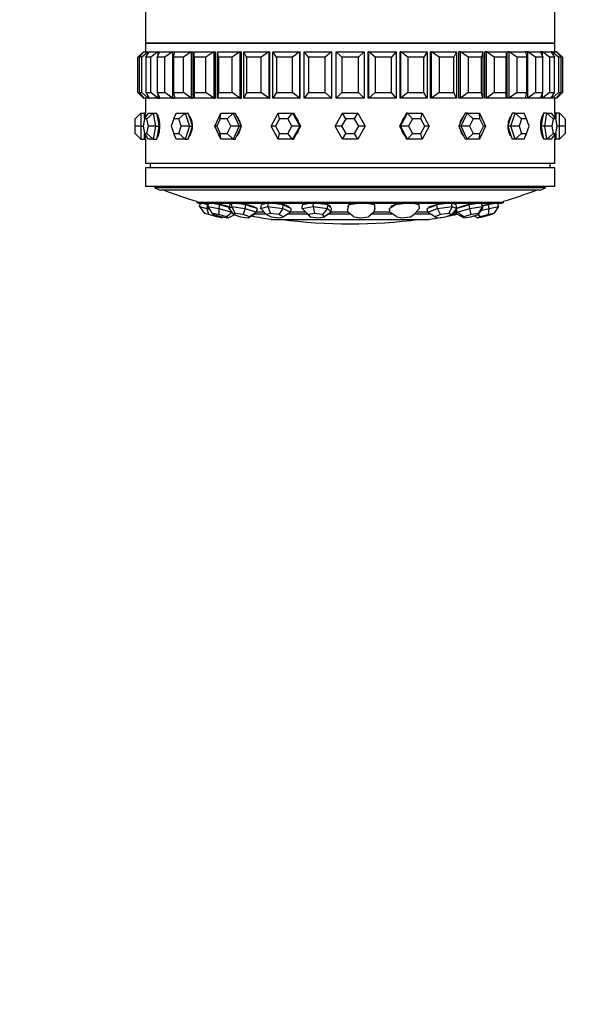
# Model space of a CAD drawing. Units: millimetres. Extents: x 0 to 1443, y 0 to 2485.
# Drawn here: x 1011 to 1072, y 844 to 950 of the extents above; entities that cross this region are included whole.
import ezdxf
from ezdxf import colors
from ezdxf.entities.mleader import LeaderData, LeaderLine
from ezdxf.math import Vec2, Vec3

# ---------------------------------------------------------------- set-up
doc = ezdxf.new("R2010")
doc.units = ezdxf.units.MM
doc.layers.add('DV5_Défaut', color=7, linetype='Continuous')
doc.layers.add('Défaut', color=7, linetype='Continuous')

# ---------------------------------------------------------------- blocks, each defined once
blk = doc.blocks.new('_DOT')
at = {"color": 0}
blk.add_line((0, 0), (-1, 0), dxfattribs=at)
at = {"color": 0, "const_width": 0.333}
blk.add_lwpolyline([(-0.1665, 0, 1), (0.1665, 0, 1)], format="xyb", close=True, dxfattribs=at)
blk = doc.blocks.new('SE4')
at = {"layer": 'DV5_Défaut', "color": 7, "linetype": 'Continuous'}
for p, q in [((1024.89, 952.6), (1024.89, 947.45)), ((1068.89, 947.45), (1068.89, 952.6)), ((1024.89, 947.45), (1068.89, 947.45)), ((1024.89, 947.45), (1024.89, 946.52)), ((1024.89, 947.45), (1068.89, 947.45)), ((1024.89, 947.45), (1024.89, 946.52)), ((1068.89, 947.45), (1024.89, 947.45)), ((1068.89, 946.52), (1068.89, 947.45)), ((1068.89, 946.52), (1068.89, 947.45)), ((1024.69, 946.52), (1024.09, 945.92)), ((1024.23, 945.92), (1024.73, 946.52)), ((1025.2, 946.52), (1024.51, 945.92)), ((1024.69, 946.52), (1024.73, 946.52)), ((1024.69, 946.52), (1024.69, 946.47)), ((1024.73, 946.52), (1025.2, 946.52)), ((1024.93, 945.92), (1025.31, 946.52)), ((1025.2, 946.52), (1025.31, 946.52)), ((1025.2, 946.52), (1025.2, 946.34)), ((1025.31, 946.52), (1026.24, 946.52)), ((1026.24, 946.52), (1025.48, 945.92)), ((1026.17, 945.92), (1026.43, 946.52)), ((1026.24, 946.52), (1026.43, 946.52)), ((1026.24, 946.52), (1026.24, 946.09)), ((1026.43, 946.52), (1027.79, 946.52)), ((1027.79, 946.52), (1026.98, 945.92)), ((1027.79, 946.52), (1028.01, 946.52)), ((1027.79, 946.52), (1027.79, 941.52)), ((1027.92, 945.92), (1028.05, 946.52)), ((1028.01, 946.36), (1028.01, 946.52)), ((1028.01, 946.36), (1028.01, 946.52)), ((1028.05, 946.52), (1029.81, 946.52)), ((1029.81, 946.52), (1028.97, 945.92)), ((1029.81, 946.52), (1030.01, 946.52)), ((1029.81, 946.52), (1029.81, 941.52)), ((1030.01, 941.52), (1030.01, 946.52)), ((1030.01, 941.52), (1030.01, 946.52)), ((1030.13, 946.52), (1032.25, 946.52)), ((1030.13, 945.92), (1030.13, 946.52)), ((1032.25, 946.52), (1031.4, 945.92)), ((1032.25, 946.52), (1032.43, 946.52)), ((1032.25, 946.52), (1032.25, 941.52)), ((1032.43, 941.52), (1032.43, 946.52)), ((1032.43, 941.52), (1032.43, 946.52)), ((1032.63, 941.52), (1032.63, 946.52)), ((1032.63, 946.52), (1035.05, 946.52)), ((1032.76, 945.92), (1032.63, 946.52)), ((1035.05, 946.52), (1034.22, 945.92)), ((1035.05, 946.52), (1035.2, 946.52)), ((1035.05, 946.52), (1035.05, 941.52)), ((1035.2, 941.52), (1035.2, 946.52)), ((1035.2, 941.52), (1035.2, 946.52)), ((1035.48, 941.52), (1035.48, 946.52)), ((1035.48, 946.52), (1038.15, 946.52)), ((1035.74, 945.92), (1035.48, 946.52)), ((1038.15, 946.52), (1037.34, 945.92)), ((1038.15, 946.52), (1038.26, 946.52)), ((1038.15, 946.52), (1038.15, 941.52)), ((1038.26, 941.52), (1038.26, 946.52)), ((1038.26, 941.52), (1038.26, 946.52)), ((1038.6, 941.52), (1038.6, 946.52)), ((1038.6, 946.52), (1041.46, 946.52)), ((1038.99, 945.92), (1038.6, 946.52)), ((1041.46, 946.52), (1040.7, 945.92)), ((1041.46, 946.52), (1041.53, 946.52)), ((1041.46, 946.52), (1041.46, 941.52)), ((1041.53, 941.52), (1041.53, 946.52)), ((1041.53, 941.52), (1041.53, 946.52)), ((1041.94, 941.52), (1041.94, 946.52)), ((1041.94, 946.52), (1044.9, 946.52)), ((1042.43, 945.92), (1041.94, 946.52)), ((1044.9, 946.52), (1044.21, 945.92)), ((1044.9, 946.52), (1044.94, 946.52)), ((1044.9, 946.52), (1044.9, 941.52)), ((1044.94, 941.52), (1044.94, 946.52)), ((1044.94, 941.52), (1044.94, 946.52)), ((1045.39, 941.52), (1045.39, 946.52)), ((1045.39, 946.52), (1048.39, 946.52)), ((1045.99, 945.92), (1045.39, 946.52)), ((1048.39, 946.52), (1047.79, 945.92)), ((1048.39, 946.52), (1048.39, 941.52)), ((1048.84, 941.52), (1048.84, 946.52)), ((1048.84, 941.52), (1048.84, 946.52)), ((1048.88, 946.52), (1048.84, 946.52)), ((1048.88, 941.52), (1048.88, 946.52)), ((1048.88, 946.52), (1051.84, 946.52)), ((1049.57, 945.92), (1048.88, 946.52)), ((1051.84, 946.52), (1051.35, 945.92)), ((1051.84, 946.52), (1051.84, 941.52)), ((1052.25, 941.52), (1052.25, 946.52)), ((1052.25, 941.52), (1052.25, 946.52)), ((1052.32, 946.52), (1052.25, 946.52)), ((1052.32, 941.52), (1052.32, 946.52)), ((1052.32, 946.52), (1055.18, 946.52)), ((1053.08, 945.92), (1052.32, 946.52)), ((1055.18, 946.52), (1054.79, 945.92)), ((1055.18, 946.52), (1055.18, 941.52)), ((1055.52, 941.52), (1055.52, 946.52)), ((1055.52, 941.52), (1055.52, 946.52)), ((1055.63, 946.52), (1055.52, 946.52)), ((1055.63, 941.52), (1055.63, 946.52)), ((1055.63, 946.52), (1058.31, 946.52)), ((1056.44, 945.92), (1055.63, 946.52)), ((1058.31, 946.52), (1058.04, 945.92)), ((1058.31, 946.52), (1058.31, 941.52)), ((1058.58, 941.52), (1058.58, 946.52)), ((1058.58, 941.52), (1058.58, 946.52)), ((1058.73, 946.52), (1058.58, 946.52)), ((1058.73, 941.52), (1058.73, 946.52)), ((1058.73, 946.52), (1061.15, 946.52)), ((1059.56, 945.92), (1058.73, 946.52)), ((1061.15, 946.52), (1061.02, 945.92)), ((1061.15, 946.52), (1061.15, 941.52)), ((1061.35, 941.52), (1061.35, 946.52)), ((1061.35, 941.52), (1061.35, 946.52)), ((1061.53, 946.52), (1061.35, 946.52)), ((1061.53, 941.52), (1061.53, 946.52)), ((1061.53, 946.52), (1063.65, 946.52)), ((1062.38, 945.92), (1061.53, 946.52)), ((1063.65, 946.52), (1063.65, 945.92)), ((1063.77, 941.52), (1063.77, 946.52)), ((1063.77, 941.52), (1063.77, 946.52)), ((1063.97, 946.52), (1063.77, 946.52)), ((1063.97, 941.52), (1063.97, 946.52)), ((1063.97, 946.52), (1065.73, 946.52)), ((1064.81, 945.92), (1063.97, 946.52)), ((1065.73, 946.52), (1065.86, 945.92)), ((1065.77, 946.36), (1065.77, 946.52)), ((1065.77, 946.36), (1065.77, 946.52)), ((1065.99, 946.52), (1065.77, 946.52)), ((1065.99, 941.52), (1065.99, 946.52)), ((1065.99, 946.52), (1067.35, 946.52)), ((1066.8, 945.92), (1065.99, 946.52)), ((1067.35, 946.52), (1067.61, 945.92)), ((1067.54, 946.52), (1067.35, 946.52)), ((1067.54, 946.09), (1067.54, 946.52)), ((1067.54, 946.52), (1068.47, 946.52)), ((1068.3, 945.92), (1067.54, 946.52)), ((1068.47, 946.52), (1068.85, 945.92)), ((1068.58, 946.52), (1068.47, 946.52)), ((1068.58, 946.34), (1068.58, 946.52)), ((1068.58, 946.52), (1069.05, 946.52)), ((1069.27, 945.92), (1068.58, 946.52)), ((1069.05, 946.52), (1069.55, 945.92)), ((1069.09, 946.52), (1069.05, 946.52)), ((1069.09, 946.47), (1069.09, 946.52)), ((1069.69, 945.92), (1069.09, 946.52)), ((1024.09, 942.12), (1024.09, 945.92)), ((1024.51, 945.92), (1024.23, 945.92)), ((1024.23, 945.92), (1024.23, 942.12)), ((1024.51, 942.12), (1024.51, 945.92)), ((1025.48, 945.92), (1024.93, 945.92)), ((1024.93, 945.92), (1024.93, 942.12)), ((1025.48, 942.12), (1025.48, 945.92)), ((1026.98, 945.92), (1026.17, 945.92)), ((1026.17, 945.92), (1026.17, 942.12)), ((1026.98, 942.12), (1026.98, 945.92)), ((1028.97, 945.92), (1027.92, 945.92)), ((1027.92, 945.92), (1027.92, 942.12)), ((1028.97, 942.12), (1028.97, 945.92)), ((1031.4, 945.92), (1030.13, 945.92)), ((1030.13, 945.92), (1030.13, 942.12)), ((1031.4, 942.12), (1031.4, 945.92)), ((1034.22, 945.92), (1032.76, 945.92)), ((1032.76, 945.92), (1032.76, 942.12)), ((1034.22, 942.12), (1034.22, 945.92)), ((1037.34, 945.92), (1035.74, 945.92)), ((1035.74, 945.92), (1035.74, 942.12)), ((1037.34, 942.12), (1037.34, 945.92)), ((1040.7, 945.92), (1038.99, 945.92)), ((1038.99, 945.92), (1038.99, 942.12)), ((1040.7, 942.12), (1040.7, 945.92)), ((1044.21, 945.92), (1042.43, 945.92)), ((1042.43, 945.92), (1042.43, 942.12)), ((1044.21, 942.12), (1044.21, 945.92)), ((1047.79, 945.92), (1045.99, 945.92)), ((1045.99, 945.92), (1045.99, 942.12)), ((1047.79, 942.12), (1047.79, 945.92)), ((1051.35, 945.92), (1049.57, 945.92)), ((1049.57, 945.92), (1049.57, 942.12)), ((1051.35, 942.12), (1051.35, 945.92)), ((1054.79, 945.92), (1053.08, 945.92)), ((1053.08, 945.92), (1053.08, 942.12)), ((1054.79, 942.12), (1054.79, 945.92)), ((1058.04, 945.92), (1056.44, 945.92)), ((1056.44, 945.92), (1056.44, 942.12)), ((1058.04, 942.12), (1058.04, 945.92)), ((1061.02, 945.92), (1059.56, 945.92)), ((1059.56, 945.92), (1059.56, 942.12)), ((1061.02, 942.12), (1061.02, 945.92)), ((1063.65, 945.92), (1062.38, 945.92)), ((1062.38, 945.92), (1062.38, 942.12)), ((1063.65, 942.12), (1063.65, 945.92)), ((1065.86, 945.92), (1064.81, 945.92)), ((1064.81, 945.92), (1064.81, 942.12)), ((1065.86, 942.12), (1065.86, 945.92)), ((1067.61, 945.92), (1066.8, 945.92)), ((1066.8, 945.92), (1066.8, 942.12)), ((1067.61, 942.12), (1067.61, 945.92)), ((1068.85, 945.92), (1068.3, 945.92)), ((1068.3, 945.92), (1068.3, 942.12)), ((1068.85, 942.12), (1068.85, 945.92)), ((1069.55, 945.92), (1069.27, 945.92)), ((1069.27, 945.92), (1069.27, 942.12)), ((1069.55, 942.12), (1069.55, 945.92)), ((1069.69, 945.92), (1069.69, 942.12)), ((1024.69, 941.52), (1024.09, 942.12)), ((1024.23, 942.12), (1024.51, 942.12)), ((1024.23, 942.12), (1024.73, 941.52)), ((1025.2, 941.52), (1024.51, 942.12)), ((1024.93, 942.12), (1025.48, 942.12)), ((1024.93, 942.12), (1025.31, 941.52)), ((1026.24, 941.52), (1025.48, 942.12)), ((1026.17, 942.12), (1026.98, 942.12)), ((1026.17, 942.12), (1026.43, 941.52)), ((1027.79, 941.52), (1026.98, 942.12)), ((1027.92, 942.12), (1028.97, 942.12)), ((1027.92, 942.12), (1028.05, 941.52)), ((1029.81, 941.52), (1028.97, 942.12)), ((1030.13, 942.12), (1031.4, 942.12)), ((1030.13, 942.12), (1030.13, 941.52)), ((1032.25, 941.52), (1031.4, 942.12)), ((1032.76, 942.12), (1032.63, 941.52)), ((1032.76, 942.12), (1034.22, 942.12)), ((1035.05, 941.52), (1034.22, 942.12)), ((1035.74, 942.12), (1035.48, 941.52)), ((1035.74, 942.12), (1037.34, 942.12)), ((1038.15, 941.52), (1037.34, 942.12)), ((1038.99, 942.12), (1038.6, 941.52)), ((1038.99, 942.12), (1040.7, 942.12)), ((1041.46, 941.52), (1040.7, 942.12)), ((1042.43, 942.12), (1041.94, 941.52)), ((1042.43, 942.12), (1044.21, 942.12)), ((1044.9, 941.52), (1044.21, 942.12)), ((1045.99, 942.12), (1045.39, 941.52)), ((1045.99, 942.12), (1047.79, 942.12)), ((1048.39, 941.52), (1047.79, 942.12)), ((1049.57, 942.12), (1048.88, 941.52)), ((1049.57, 942.12), (1051.35, 942.12)), ((1051.84, 941.52), (1051.35, 942.12)), ((1053.08, 942.12), (1052.32, 941.52)), ((1053.08, 942.12), (1054.79, 942.12)), ((1055.18, 941.52), (1054.79, 942.12)), ((1056.44, 942.12), (1055.63, 941.52)), ((1056.44, 942.12), (1058.04, 942.12)), ((1058.31, 941.52), (1058.04, 942.12)), ((1059.56, 942.12), (1058.73, 941.52)), ((1059.56, 942.12), (1061.02, 942.12)), ((1061.15, 941.52), (1061.02, 942.12)), ((1062.38, 942.12), (1061.53, 941.52)), ((1062.38, 942.12), (1063.65, 942.12)), ((1063.65, 941.52), (1063.65, 942.12)), ((1064.81, 942.12), (1063.97, 941.52)), ((1064.81, 942.12), (1065.86, 942.12)), ((1065.73, 941.52), (1065.86, 942.12)), ((1066.8, 942.12), (1065.99, 941.52)), ((1066.8, 942.12), (1067.61, 942.12)), ((1067.35, 941.52), (1067.61, 942.12)), ((1068.3, 942.12), (1067.54, 941.52)), ((1068.3, 942.12), (1068.85, 942.12)), ((1068.47, 941.52), (1068.85, 942.12)), ((1069.27, 942.12), (1068.58, 941.52)), ((1069.05, 941.52), (1069.55, 942.12)), ((1069.69, 942.12), (1069.09, 941.52)), ((1069.27, 942.12), (1069.55, 942.12)), ((1024.69, 941.56), (1024.69, 941.52)), ((1024.69, 941.52), (1024.73, 941.52)), ((1025.2, 941.52), (1024.73, 941.52)), ((1024.89, 941.52), (1024.89, 939.92)), ((1024.89, 941.52), (1024.89, 939.92)), ((1025.2, 941.7), (1025.2, 941.52)), ((1025.2, 941.52), (1025.31, 941.52)), ((1026.24, 941.52), (1025.31, 941.52)), ((1026.24, 941.95), (1026.24, 941.52)), ((1026.24, 941.52), (1026.43, 941.52)), ((1027.79, 941.52), (1026.43, 941.52)), ((1027.79, 941.52), (1028.01, 941.52)), ((1028.01, 941.52), (1028.01, 941.67)), ((1028.01, 941.52), (1028.01, 941.67)), ((1029.81, 941.52), (1028.05, 941.52)), ((1029.81, 941.52), (1030.01, 941.52)), ((1032.25, 941.52), (1030.13, 941.52)), ((1032.25, 941.52), (1032.43, 941.52)), ((1035.05, 941.52), (1032.63, 941.52)), ((1035.05, 941.52), (1035.2, 941.52)), ((1038.15, 941.52), (1035.48, 941.52)), ((1038.15, 941.52), (1038.26, 941.52)), ((1041.46, 941.52), (1038.6, 941.52)), ((1041.46, 941.52), (1041.53, 941.52)), ((1044.9, 941.52), (1041.94, 941.52)), ((1044.9, 941.52), (1044.94, 941.52)), ((1048.39, 941.52), (1045.39, 941.52)), ((1048.88, 941.52), (1048.84, 941.52)), ((1051.84, 941.52), (1048.88, 941.52)), ((1052.32, 941.52), (1052.25, 941.52)), ((1055.18, 941.52), (1052.32, 941.52)), ((1055.63, 941.52), (1055.52, 941.52)), ((1058.31, 941.52), (1055.63, 941.52)), ((1058.73, 941.52), (1058.58, 941.52)), ((1061.15, 941.52), (1058.73, 941.52)), ((1061.53, 941.52), (1061.35, 941.52)), ((1063.65, 941.52), (1061.53, 941.52)), ((1063.97, 941.52), (1063.77, 941.52)), ((1065.73, 941.52), (1063.97, 941.52)), ((1065.77, 941.52), (1065.77, 941.67)), ((1065.77, 941.52), (1065.77, 941.67)), ((1065.99, 941.52), (1065.77, 941.52)), ((1067.35, 941.52), (1065.99, 941.52)), ((1067.54, 941.52), (1067.35, 941.52)), ((1067.54, 941.52), (1067.54, 941.95)), ((1068.47, 941.52), (1067.54, 941.52)), ((1068.58, 941.52), (1068.47, 941.52)), ((1068.58, 941.52), (1068.58, 941.7)), ((1069.05, 941.52), (1068.58, 941.52)), ((1068.89, 939.92), (1068.89, 941.52)), ((1068.89, 939.92), (1068.89, 941.52)), ((1069.09, 941.52), (1069.05, 941.52)), ((1069.09, 941.52), (1069.09, 941.56)), ((1023.79, 939.32), (1024.39, 939.92)), ((1024.39, 939.92), (1024.79, 939.92)), ((1024.39, 939.92), (1024.39, 938.52)), ((1024.78, 939.32), (1025.24, 939.92)), ((1024.79, 939.33), (1024.79, 939.92)), ((1024.89, 939.92), (1024.79, 939.92)), ((1025.06, 939.32), (1025.74, 939.92)), ((1025.24, 939.92), (1025.74, 939.92)), ((1025.74, 939.92), (1026.12, 939.92)), ((1025.74, 939.92), (1025.99, 938.52)), ((1026.25, 939.22), (1026.12, 939.92)), ((1027.93, 939.32), (1028.21, 939.92)), ((1028.21, 939.92), (1029.16, 939.92)), ((1028.47, 939.32), (1029.16, 939.92)), ((1029.16, 939.92), (1029.49, 939.92)), ((1029.16, 939.92), (1029.64, 938.52)), ((1029.72, 939.22), (1029.49, 939.92)), ((1032.36, 938.52), (1033.01, 939.92)), ((1032.94, 939.32), (1033.01, 939.92)), ((1033.01, 939.92), (1034.32, 939.92)), ((1033.69, 939.32), (1034.32, 939.92)), ((1034.32, 939.92), (1034.55, 939.92)), ((1034.32, 939.92), (1034.97, 938.52)), ((1034.88, 939.22), (1034.55, 939.92)), ((1038.4, 938.52), (1039.17, 939.92)), ((1039.17, 939.92), (1040.71, 939.92)), ((1039.31, 939.32), (1039.17, 939.92)), ((1040.19, 939.32), (1040.71, 939.92)), ((1040.71, 939.92), (1040.83, 939.92)), ((1040.71, 939.92), (1041.47, 938.52)), ((1041.21, 939.22), (1040.83, 939.92)), ((1045.27, 938.52), (1046.08, 939.92)), ((1046.08, 939.92), (1047.7, 939.92)), ((1046.43, 939.32), (1046.08, 939.92)), ((1047.35, 939.32), (1047.7, 939.92)), ((1047.7, 939.92), (1048.51, 938.52)), ((1052.31, 938.52), (1053.07, 939.92)), ((1052.95, 939.92), (1052.57, 939.22)), ((1053.07, 939.92), (1052.95, 939.92)), ((1053.07, 939.92), (1054.61, 939.92)), ((1053.59, 939.32), (1053.07, 939.92)), ((1054.47, 939.32), (1054.61, 939.92)), ((1054.61, 939.92), (1055.38, 938.52)), ((1058.81, 938.52), (1059.46, 939.92)), ((1059.23, 939.92), (1058.9, 939.22)), ((1059.46, 939.92), (1059.23, 939.92)), ((1059.46, 939.92), (1060.77, 939.92)), ((1060.09, 939.32), (1059.46, 939.92)), ((1060.77, 939.92), (1061.42, 938.52)), ((1060.84, 939.32), (1060.77, 939.92)), ((1064.29, 939.92), (1064.06, 939.22)), ((1064.14, 938.52), (1064.62, 939.92)), ((1064.62, 939.92), (1064.29, 939.92)), ((1064.62, 939.92), (1065.57, 939.92)), ((1065.31, 939.32), (1064.62, 939.92)), ((1065.85, 939.32), (1065.57, 939.92)), ((1067.66, 939.92), (1067.53, 939.22)), ((1068.04, 939.92), (1067.66, 939.92)), ((1067.79, 938.52), (1068.04, 939.92)), ((1068.04, 939.92), (1068.54, 939.92)), ((1068.72, 939.32), (1068.04, 939.92)), ((1069, 939.32), (1068.54, 939.92)), ((1068.99, 939.92), (1068.89, 939.92)), ((1068.99, 939.92), (1068.99, 939.33)), ((1069.39, 939.92), (1068.99, 939.92)), ((1069.39, 938.52), (1069.39, 939.92)), ((1069.99, 939.32), (1069.39, 939.92)), ((1023.79, 938.52), (1023.79, 939.32)), ((1024.78, 939.32), (1024.64, 938.52)), ((1025.06, 939.32), (1024.78, 939.32)), ((1025.21, 938.52), (1025.06, 939.32)), ((1026.37, 938.52), (1026.25, 939.22)), ((1027.93, 939.32), (1027.66, 938.52)), ((1028.47, 939.32), (1027.93, 939.32)), ((1028.74, 938.52), (1028.47, 939.32)), ((1029.96, 938.52), (1029.72, 939.22)), ((1032.94, 939.32), (1032.56, 938.52)), ((1033.69, 939.32), (1032.94, 939.32)), ((1034.06, 938.52), (1033.69, 939.32)), ((1035.21, 938.52), (1034.88, 939.22)), ((1039.31, 939.32), (1038.87, 938.52)), ((1040.19, 939.32), (1039.31, 939.32)), ((1040.63, 938.52), (1040.19, 939.32)), ((1041.6, 938.52), (1041.21, 939.22)), ((1046.43, 939.32), (1045.97, 938.52)), ((1047.35, 939.32), (1046.43, 939.32)), ((1047.81, 938.52), (1047.35, 939.32)), ((1052.57, 939.22), (1052.18, 938.52)), ((1053.59, 939.32), (1053.15, 938.52)), ((1054.47, 939.32), (1053.59, 939.32)), ((1054.91, 938.52), (1054.47, 939.32)), ((1058.9, 939.22), (1058.57, 938.52)), ((1060.09, 939.32), (1059.72, 938.52)), ((1060.84, 939.32), (1060.09, 939.32)), ((1061.22, 938.52), (1060.84, 939.32)), ((1064.06, 939.22), (1063.82, 938.52)), ((1065.31, 939.32), (1065.04, 938.52)), ((1065.85, 939.32), (1065.31, 939.32)), ((1066.12, 938.52), (1065.85, 939.32)), ((1067.53, 939.22), (1067.41, 938.52)), ((1068.72, 939.32), (1068.57, 938.52)), ((1069, 939.32), (1068.72, 939.32)), ((1069.15, 938.52), (1069, 939.32)), ((1069.99, 939.32), (1069.99, 938.52)), ((1023.79, 937.72), (1023.79, 938.52)), ((1024.39, 938.52), (1023.79, 938.52)), ((1024.39, 938.52), (1024.64, 938.52)), ((1024.39, 938.52), (1024.39, 937.12)), ((1024.64, 938.52), (1024.78, 937.72)), ((1025.06, 937.72), (1025.21, 938.52)), ((1025.99, 938.52), (1025.21, 938.52)), ((1025.99, 938.52), (1025.74, 937.12)), ((1025.99, 938.52), (1026.37, 938.52)), ((1026.12, 937.12), (1026.25, 937.82)), ((1026.25, 937.82), (1026.37, 938.52)), ((1027.66, 938.52), (1027.93, 937.72)), ((1028.47, 937.72), (1028.74, 938.52)), ((1029.64, 938.52), (1028.74, 938.52)), ((1029.64, 938.52), (1029.16, 937.12)), ((1029.49, 937.12), (1029.72, 937.82)), ((1029.64, 938.52), (1029.96, 938.52)), ((1029.72, 937.82), (1029.96, 938.52)), ((1033.01, 937.12), (1032.36, 938.52)), ((1032.56, 938.52), (1032.36, 938.52)), ((1032.56, 938.52), (1032.94, 937.72)), ((1033.69, 937.72), (1034.06, 938.52)), ((1034.97, 938.52), (1034.06, 938.52)), ((1034.97, 938.52), (1034.32, 937.12)), ((1034.55, 937.12), (1034.88, 937.82)), ((1034.88, 937.82), (1035.21, 938.52)), ((1034.97, 938.52), (1035.21, 938.52)), ((1039.17, 937.12), (1038.4, 938.52)), ((1038.87, 938.52), (1038.4, 938.52)), ((1038.87, 938.52), (1039.31, 937.72)), ((1040.19, 937.72), (1040.63, 938.52)), ((1041.47, 938.52), (1040.63, 938.52)), ((1041.47, 938.52), (1040.71, 937.12)), ((1040.83, 937.12), (1041.21, 937.82)), ((1041.21, 937.82), (1041.6, 938.52)), ((1041.47, 938.52), (1041.6, 938.52)), ((1046.08, 937.12), (1045.27, 938.52)), ((1045.97, 938.52), (1045.27, 938.52)), ((1045.97, 938.52), (1046.43, 937.72)), ((1047.35, 937.72), (1047.81, 938.52)), ((1048.51, 938.52), (1047.7, 937.12)), ((1048.51, 938.52), (1047.81, 938.52)), ((1052.18, 938.52), (1052.57, 937.82)), ((1052.31, 938.52), (1052.18, 938.52)), ((1053.07, 937.12), (1052.31, 938.52)), ((1053.15, 938.52), (1052.31, 938.52)), ((1052.57, 937.82), (1052.95, 937.12)), ((1053.15, 938.52), (1053.59, 937.72)), ((1054.47, 937.72), (1054.91, 938.52)), ((1055.38, 938.52), (1054.61, 937.12)), ((1055.38, 938.52), (1054.91, 938.52)), ((1058.57, 938.52), (1058.9, 937.82)), ((1058.81, 938.52), (1058.57, 938.52)), ((1059.46, 937.12), (1058.81, 938.52)), ((1059.72, 938.52), (1058.81, 938.52)), ((1058.9, 937.82), (1059.23, 937.12)), ((1059.72, 938.52), (1060.09, 937.72)), ((1061.42, 938.52), (1060.77, 937.12)), ((1060.84, 937.72), (1061.22, 938.52)), ((1061.42, 938.52), (1061.22, 938.52)), ((1063.82, 938.52), (1064.06, 937.82)), ((1064.14, 938.52), (1063.82, 938.52)), ((1064.06, 937.82), (1064.29, 937.12)), ((1064.62, 937.12), (1064.14, 938.52)), ((1065.04, 938.52), (1064.14, 938.52)), ((1065.04, 938.52), (1065.31, 937.72)), ((1065.85, 937.72), (1066.12, 938.52)), ((1067.41, 938.52), (1067.53, 937.82)), ((1067.79, 938.52), (1067.41, 938.52)), ((1067.53, 937.82), (1067.66, 937.12)), ((1068.04, 937.12), (1067.79, 938.52)), ((1068.57, 938.52), (1067.79, 938.52)), ((1068.57, 938.52), (1068.72, 937.72)), ((1069, 937.72), (1069.15, 938.52)), ((1069.39, 938.52), (1069.15, 938.52)), ((1069.39, 937.12), (1069.39, 938.52)), ((1069.99, 938.52), (1069.39, 938.52)), ((1069.99, 938.52), (1069.99, 937.72)), ((1024.39, 937.12), (1023.79, 937.72)), ((1024.39, 937.12), (1024.79, 937.12)), ((1024.78, 937.72), (1025.06, 937.72)), ((1025.24, 937.12), (1024.78, 937.72)), ((1024.79, 937.12), (1024.79, 937.7)), ((1024.79, 937.12), (1024.89, 937.12)), ((1024.89, 937.12), (1024.89, 934.52)), ((1024.89, 937.12), (1024.89, 934.52)), ((1025.74, 937.12), (1025.06, 937.72)), ((1025.74, 937.12), (1025.24, 937.12)), ((1025.74, 937.12), (1026.12, 937.12)), ((1027.93, 937.72), (1028.47, 937.72)), ((1028.21, 937.12), (1027.93, 937.72)), ((1029.16, 937.12), (1028.21, 937.12)), ((1029.16, 937.12), (1028.47, 937.72)), ((1029.16, 937.12), (1029.49, 937.12)), ((1032.94, 937.72), (1033.69, 937.72)), ((1033.01, 937.12), (1032.94, 937.72)), ((1034.32, 937.12), (1033.01, 937.12)), ((1034.32, 937.12), (1033.69, 937.72)), ((1034.32, 937.12), (1034.55, 937.12)), ((1039.17, 937.12), (1039.31, 937.72)), ((1040.71, 937.12), (1039.17, 937.12)), ((1039.31, 937.72), (1040.19, 937.72)), ((1040.71, 937.12), (1040.19, 937.72)), ((1040.71, 937.12), (1040.83, 937.12)), ((1046.08, 937.12), (1046.43, 937.72)), ((1047.7, 937.12), (1046.08, 937.12)), ((1046.43, 937.72), (1047.35, 937.72)), ((1047.7, 937.12), (1047.35, 937.72)), ((1053.07, 937.12), (1052.95, 937.12)), ((1053.07, 937.12), (1053.59, 937.72)), ((1054.61, 937.12), (1053.07, 937.12)), ((1053.59, 937.72), (1054.47, 937.72)), ((1054.61, 937.12), (1054.47, 937.72)), ((1059.46, 937.12), (1059.23, 937.12)), ((1059.46, 937.12), (1060.09, 937.72)), ((1060.77, 937.12), (1059.46, 937.12)), ((1060.09, 937.72), (1060.84, 937.72)), ((1060.77, 937.12), (1060.84, 937.72)), ((1064.62, 937.12), (1064.29, 937.12)), ((1064.62, 937.12), (1065.31, 937.72)), ((1065.57, 937.12), (1064.62, 937.12)), ((1065.31, 937.72), (1065.85, 937.72)), ((1065.57, 937.12), (1065.85, 937.72)), ((1068.04, 937.12), (1067.66, 937.12)), ((1068.04, 937.12), (1068.72, 937.72)), ((1068.54, 937.12), (1068.04, 937.12)), ((1068.54, 937.12), (1069, 937.72)), ((1068.72, 937.72), (1069, 937.72)), ((1068.89, 934.52), (1068.89, 937.12)), ((1068.89, 934.52), (1068.89, 937.12)), ((1068.89, 937.12), (1068.99, 937.12)), ((1068.99, 937.7), (1068.99, 937.12)), ((1069.39, 937.12), (1068.99, 937.12)), ((1069.39, 937.12), (1069.99, 937.72)), ((1068.89, 934.52), (1024.89, 934.52)), ((1068.89, 934.52), (1024.89, 934.52)), ((1068.89, 934.02), (1024.89, 934.02)), ((1024.89, 934.02), (1024.89, 932.02)), ((1025.39, 934.52), (1025.39, 934.02)), ((1068.39, 934.02), (1068.39, 934.52)), ((1068.89, 932.02), (1068.89, 934.02)), ((1068.89, 932.02), (1024.89, 932.02)), ((1025.89, 932.02), (1025.89, 931.88)), ((1067.89, 931.88), (1025.89, 931.88)), ((1067.23, 931.63), (1026.55, 931.63)), ((1067.89, 931.88), (1067.89, 932.02)), ((1030.42, 930.44), (1030.42, 930.31)), ((1063.36, 930.31), (1063.36, 930.44)), ((1063.36, 930.31), (1030.42, 930.31)), ((1030.72, 929.89), (1030.8, 930.2)), ((1030.72, 929.89), (1031.5, 929.68)), ((1030.72, 929.89), (1031.24, 929.13)), ((1062.98, 930.2), (1030.8, 930.2)), ((1031.21, 930.17), (1031.1, 930.2)), ((1031.6, 930.07), (1031.21, 930.17)), ((1031.28, 930.2), (1031.65, 930.1)), ((1031.5, 929.68), (1031.6, 930.07)), ((1031.5, 929.68), (1031.77, 929.61)), ((1031.5, 929.68), (1031.68, 929.01)), ((1031.59, 929.89), (1031.69, 930.27)), ((1031.59, 929.89), (1032.79, 929.68)), ((1031.59, 929.89), (1032.08, 929.13)), ((1031.64, 930.06), (1031.6, 930.07)), ((1032.29, 930.17), (1032.12, 930.2)), ((1032.88, 930.07), (1032.29, 930.17)), ((1032.79, 929.68), (1032.77, 929.01)), ((1032.79, 929.68), (1032.88, 930.07)), ((1032.79, 929.68), (1034.18, 929.29)), ((1033.62, 929.86), (1032.88, 930.07)), ((1033.91, 929.78), (1033.62, 929.86)), ((1033.89, 929.68), (1033.97, 930.07)), ((1033.89, 929.68), (1034.13, 929.89)), ((1034.4, 929.01), (1033.89, 929.68)), ((1034.09, 930.17), (1033.97, 930.07)), ((1034.08, 930.2), (1034.07, 930.16)), ((1034.12, 930.2), (1034.09, 930.17)), ((1034.13, 929.89), (1034.21, 930.27)), ((1034.13, 929.89), (1035.61, 929.68)), ((1034.13, 929.89), (1034.54, 929.13)), ((1034.95, 930.17), (1034.74, 930.2)), ((1035.69, 930.07), (1034.95, 930.17)), ((1035.61, 929.68), (1035.38, 929.01)), ((1035.61, 929.68), (1035.69, 930.07)), ((1035.61, 929.68), (1036.84, 929.27)), ((1036.3, 929.86), (1035.69, 930.07)), ((1036.84, 929.27), (1036.09, 928.78)), ((1036.92, 929.66), (1036.3, 929.86)), ((1036.84, 929.27), (1036.6, 929.07)), ((1037.61, 929.29), (1036.79, 929.29)), ((1036.84, 929.68), (1036.84, 929.69)), ((1036.84, 929.27), (1036.92, 929.66)), ((1037.3, 929.68), (1037.36, 930.07)), ((1037.3, 929.68), (1038.04, 929.89)), ((1037.9, 929.01), (1037.3, 929.68)), ((1037.73, 930.17), (1037.36, 930.07)), ((1037.59, 930.2), (1037.58, 930.13)), ((1037.83, 930.2), (1037.73, 930.17)), ((1038.04, 929.89), (1038.1, 930.27)), ((1038.04, 929.89), (1039.64, 929.68)), ((1038.04, 929.89), (1038.33, 929.13)), ((1038.9, 930.17), (1038.67, 930.2)), ((1039.7, 930.07), (1038.9, 930.17)), ((1039.64, 929.68), (1039.24, 929.01)), ((1039.64, 929.68), (1039.7, 930.07)), ((1039.64, 929.68), (1040.5, 929.27)), ((1040.13, 929.86), (1039.7, 930.07)), ((1040.5, 929.27), (1039.73, 928.78)), ((1040.56, 929.66), (1040.13, 929.86)), ((1040.35, 929.75), (1040.36, 929.8)), ((1042.11, 929.29), (1040.49, 929.29)), ((1040.5, 929.27), (1040.56, 929.66)), ((1041.75, 929.68), (1041.78, 930.07)), ((1041.75, 929.68), (1042.92, 929.89)), ((1042.14, 929.27), (1041.75, 929.68)), ((1042.38, 929.01), (1041.75, 929.68)), ((1042.36, 930.17), (1041.78, 930.07)), ((1041.94, 930.1), (1041.94, 930.1)), ((1042.6, 928.78), (1042.14, 929.27)), ((1042.53, 930.2), (1042.36, 930.17)), ((1042.92, 929.89), (1042.95, 930.27)), ((1042.92, 929.89), (1044.47, 929.68)), ((1042.92, 929.89), (1043.05, 929.13)), ((1043.72, 930.17), (1043.5, 930.2)), ((1044.49, 930.07), (1043.72, 930.17)), ((1044.47, 929.68), (1043.93, 929.01)), ((1044.85, 929.27), (1044.15, 928.78)), ((1044.47, 929.68), (1044.49, 930.07)), ((1044.47, 929.68), (1044.85, 929.27)), ((1044.69, 929.86), (1044.49, 930.07)), ((1044.88, 929.66), (1044.69, 929.86)), ((1044.73, 929.82), (1044.74, 929.92)), ((1044.85, 929.27), (1044.88, 929.66)), ((1046.64, 929.29), (1044.85, 929.29)), ((1046.69, 929.86), (1046.63, 929.66)), ((1046.64, 929.27), (1046.63, 929.66)), ((1047.27, 928.78), (1046.64, 929.27)), ((1046.76, 930.07), (1046.69, 929.86)), ((1046.69, 929.99), (1046.69, 929.85)), ((1047.49, 930.17), (1046.76, 930.07)), ((1047.69, 930.2), (1047.49, 930.17)), ((1048.88, 930.17), (1048.69, 930.2)), ((1049.43, 929.27), (1048.87, 928.78)), ((1049.55, 930.07), (1048.88, 930.17)), ((1049.56, 929.68), (1049.43, 929.27)), ((1051.17, 929.29), (1049.44, 929.29)), ((1049.56, 929.68), (1049.55, 930.07)), ((1051.44, 929.86), (1051.12, 929.66)), ((1051.16, 929.27), (1051.12, 929.66)), ((1051.91, 928.78), (1051.16, 929.27)), ((1051.31, 929.86), (1051.32, 929.79)), ((1051.75, 930.07), (1051.44, 929.86)), ((1052.55, 930.17), (1051.75, 930.07)), ((1052.77, 930.2), (1052.55, 930.17)), ((1053.83, 930.17), (1053.69, 930.2)), ((1054.35, 929.68), (1053.73, 929.01)), ((1054.31, 930.07), (1053.83, 930.17)), ((1055.23, 929.29), (1054.02, 929.29)), ((1054.1, 930.11), (1054.09, 930.15)), ((1054.35, 929.68), (1054.31, 930.07)), ((1055.69, 929.86), (1055.16, 929.66)), ((1055.22, 929.27), (1055.16, 929.66)), ((1055.22, 929.27), (1056.28, 929.68)), ((1056, 928.78), (1055.22, 929.27)), ((1055.31, 929.74), (1055.32, 929.72)), ((1056.21, 930.07), (1055.69, 929.86)), ((1056.99, 930.17), (1056.21, 930.07)), ((1056.28, 929.68), (1056.21, 930.07)), ((1056.28, 929.68), (1057.84, 929.89)), ((1056.6, 929.01), (1056.28, 929.68)), ((1057.22, 930.2), (1056.99, 930.17)), ((1057.84, 929.89), (1057.49, 929.13)), ((1057.84, 929.89), (1057.77, 930.27)), ((1058.34, 929.68), (1057.78, 929.01)), ((1057.84, 929.89), (1058.34, 929.68)), ((1058.02, 930.17), (1057.95, 930.2)), ((1058.27, 930.07), (1058.02, 930.17)), ((1058.37, 929.29), (1058.03, 929.29)), ((1058.09, 930.14), (1058.08, 930.2)), ((1058.34, 929.68), (1058.27, 930.07)), ((1058.27, 929.6), (1058.28, 929.55)), ((1058.28, 929.55), (1058.27, 929.45)), ((1058.36, 929.07), (1058.27, 929.45)), ((1058.29, 929.62), (1058.28, 929.55)), ((1058.38, 929.27), (1058.3, 929.63)), ((1058.98, 929.86), (1058.33, 929.67)), ((1058.36, 929.07), (1058.38, 929.27)), ((1058.38, 929.27), (1059.76, 929.68)), ((1059.1, 928.78), (1058.38, 929.27)), ((1059.67, 930.07), (1058.98, 929.86)), ((1060.35, 930.17), (1059.67, 930.07)), ((1059.76, 929.68), (1059.67, 930.07)), ((1059.76, 929.68), (1061.11, 929.89)), ((1059.88, 929.01), (1059.76, 929.68)), ((1060.54, 930.2), (1060.35, 930.17)), ((1061.09, 929.68), (1060.65, 929.01)), ((1061.11, 929.89), (1060.66, 929.13)), ((1060.93, 929.44), (1061.84, 929.68)), ((1061.11, 929.89), (1061.02, 930.27)), ((1061.11, 929.89), (1061.09, 929.68)), ((1061.74, 930.07), (1061.11, 929.9)), ((1062.24, 930.17), (1061.74, 930.07)), ((1061.84, 929.68), (1061.74, 930.07)), ((1061.76, 929.01), (1061.84, 929.68)), ((1061.84, 929.68), (1062.84, 929.89)), ((1062.38, 930.2), (1062.24, 930.17)), ((1062.84, 929.89), (1062.33, 929.13)), ((1062.84, 929.89), (1062.74, 930.27)), ((1031.68, 929.01), (1031.24, 929.13)), ((1032.58, 928.78), (1031.68, 929.01)), ((1032.77, 929.01), (1032.08, 929.13)), ((1032.08, 929.13), (1032.25, 929.01)), ((1032.25, 929.01), (1033.09, 928.78)), ((1032.69, 928.89), (1032.58, 928.78)), ((1033.02, 928.66), (1032.58, 928.78)), ((1033.61, 928.78), (1032.77, 929.01)), ((1033.02, 928.66), (1033.22, 928.76)), ((1033.09, 928.78), (1033.77, 928.66)), ((1034.22, 929.24), (1033.61, 928.78)), ((1033.77, 928.66), (1033.61, 928.78)), ((1033.77, 928.66), (1034.43, 929)), ((1034.54, 929.13), (1034.4, 929.01)), ((1034.4, 929.01), (1035.1, 928.78)), ((1035.38, 929.01), (1034.54, 929.13)), ((1035.1, 928.78), (1035.95, 928.66)), ((1036.09, 928.78), (1035.38, 929.01)), ((1035.95, 928.66), (1036.6, 929.07)), ((1035.95, 928.66), (1036.09, 928.78)), ((1037.88, 929.04), (1036.56, 929.04)), ((1038.33, 929.13), (1037.9, 929.01)), ((1037.9, 929.01), (1038.39, 928.78)), ((1039.24, 929.01), (1038.33, 929.13)), ((1038.39, 928.78), (1039.31, 928.66)), ((1038.39, 928.5), (1055.39, 928.5)), ((1039.73, 928.78), (1039.24, 929.01)), ((1039.31, 928.66), (1039.73, 928.78)), ((1042.35, 929.04), (1040.14, 929.04)), ((1043.05, 929.13), (1042.38, 929.01)), ((1042.38, 929.01), (1042.6, 928.78)), ((1042.6, 928.78), (1043.49, 928.66)), ((1043.93, 929.01), (1043.05, 929.13)), ((1043.49, 928.66), (1044.15, 928.78)), ((1044.15, 928.78), (1043.93, 929.01)), ((1046.93, 929.04), (1044.53, 929.04)), ((1047.27, 928.78), (1048.04, 928.66)), ((1048.04, 928.66), (1048.87, 928.78)), ((1051.51, 929.04), (1049.17, 929.04)), ((1051.91, 928.78), (1052.46, 928.66)), ((1052.46, 928.66), (1053.37, 928.78)), ((1053.37, 928.78), (1053.73, 929.01)), ((1055.58, 929.04), (1053.76, 929.04)), ((1056.6, 929.01), (1056, 928.78)), ((1056, 928.78), (1056.28, 928.66)), ((1056.28, 928.66), (1057.17, 928.78)), ((1057.49, 929.13), (1056.6, 929.01)), ((1057.17, 928.78), (1057.78, 929.01)), ((1057.78, 929.01), (1057.49, 929.13)), ((1058.4, 929.04), (1057.8, 929.04)), ((1059.09, 928.66), (1058.36, 929.07)), ((1059.1, 928.78), (1059.09, 928.66)), ((1059.09, 928.66), (1059.86, 928.78)), ((1059.88, 929.01), (1059.1, 928.78)), ((1059.86, 928.78), (1060.65, 929.01)), ((1060.66, 929.13), (1059.88, 929.01)), ((1060.57, 928.66), (1060.16, 928.87)), ((1060.88, 928.78), (1060.57, 928.66)), ((1060.57, 928.66), (1061.14, 928.78)), ((1060.88, 928.78), (1060.61, 929)), ((1060.65, 929.01), (1060.66, 929.13)), ((1061.76, 929.01), (1060.88, 928.78)), ((1061.14, 928.78), (1062.02, 929.01)), ((1062.33, 929.13), (1061.76, 929.01)), ((1062.02, 929.01), (1062.33, 929.13))]:
    blk.add_line(p, q, dxfattribs=at)
for centre, radius, start, end in [((1002.93, 938.52), 22, 2.5455, 3.648), ((1002.94, 938.52), 22, 2.5713, 3.6489), ((1090.84, 938.52), 22, 176.3511, 177.4304), ((1090.85, 938.52), 22, 176.352, 177.4296), ((1002.94, 938.52), 22, 356.3517, 357.4563), ((1002.93, 938.52), 22, 356.3515, 357.4297), ((1090.84, 938.52), 22, 182.5698, 183.6483), ((1090.85, 938.52), 22, 182.5686, 183.6485), ((1046.89, 985.14), 57.25, 248.4808, 249.1843), ((1046.89, 985.14), 57.12, 249.5166, 253.2471), ((1046.89, 985.14), 57.12, 286.7529, 290.4834), ((1046.89, 985.14), 57.25, 290.8157, 291.5192), ((1046.89, 985.14), 57.25, 253.2848, 253.6798), ((1046.89, 985.14), 57.02, 281.1675, 281.5568), ((1046.89, 985.14), 57.25, 286.3202, 286.7152), ((1046.89, 984.89), 57.02, 259.2706, 261.4277), ((1046.89, 985.14), 57.12, 262.5128, 277.4872), ((1046.89, 984.89), 57.02, 278.5723, 279.8616), ((1046.89, 984.89), 57.02, 280.511, 281.6493)]:
    blk.add_arc(centre, radius, start, end, dxfattribs=at)
for centre, major_axis, ratio, start_param, end_param in [((1053.66, 938.52), (0, 1.4), 0.951057, 1.809893, 2.24098), ((1053.66, 938.52), (0, 1.4), 0.951057, 2.277164, 2.378897), ((1033.18, 929.91), (-1.42, 0.35), 0.082418, 4.189719, 5.295733), ((1035.45, 929.91), (-1.44, 0.3), 0.155905, 0.021535, 0.254367), ((1035.45, 929.91), (-1.44, 0.3), 0.155905, 3.418099, 4.971018), ((1038.96, 929.91), (-1.45, 0.21), 0.212497, 5.978755, 6.283185), ((1038.98, 930.06), (-1.45, 0.21), 0.212497, 0.244321, 0.30443), ((1038.96, 929.91), (-1.45, 0.21), 0.212497, 3.228279, 4.639599), ((1043.33, 929.91), (-1.46, 0.09), 0.246062, -0.647883, -0.269402), ((1043.33, 929.91), (-1.46, 0.09), 0.246062, 3.863917, 4.301599), ((1043.33, 929.91), (-1.46, 0.09), 0.246062, 3.002693, 3.792615), ((1043.34, 930.06), (-1.46, 0.09), 0.246062, -3.446023, -3.350318), ((1048.09, 929.91), (1.47, 0.03), 0.252962, 2.7195, 3.392766), ((1048.08, 930.06), (1.47, 0.03), 0.252962, 3.344166, 3.446023), ((1048.09, 929.91), (1.47, 0.03), 0.252962, -4.130997, -3.712605), ((1048.09, 929.91), (1.47, 0.03), 0.252962, 0.419442, 0.818486), ((1048.09, 929.91), (1.47, 0.03), 0.252962, 0, 0.070009), ((1048.09, 929.91), (1.47, 0.03), 0.252962, 6.213176, 6.283185), ((1052.71, 929.91), (1.46, 0.15), 0.23245, 1.811893, 3.166153), ((1052.7, 930.06), (1.46, 0.15), 0.23245, 3.363515, 3.446023), ((1052.71, 929.91), (1.46, 0.15), 0.23245, 0.122956, 0.47819), ((1052.7, 930.06), (1.46, 0.15), 0.23245, -0.278044, -0.221923), ((1056.71, 929.91), (1.44, 0.26), 0.186748, 1.476974, 2.952027), ((1056.71, 929.91), (1.44, 0.26), 0.186748, 0, 0.143271), ((1056.71, 929.91), (1.44, 0.26), 0.186748, 6.136947, 6.283185), ((1059.64, 929.91), (-1.43, -0.33), 0.120809, 0.167472, 0.296521), ((1059.64, 929.91), (-1.43, -0.33), 0.120809, 4.290674, 5.818529), ((1059.64, 929.91), (-1.43, -0.33), 0.120809, -3.361209, -3.326214), ((1061.19, 929.91), (-1.42, -0.37), 0.041779, 3.968469, 4.764098)]:
    blk.add_ellipse(centre, major_axis=major_axis, ratio=ratio, start_param=start_param, end_param=end_param, dxfattribs=at)
for points, knots in [([(1026.14, 937.23), (1026.15, 937.24), (1026.16, 937.25), (1026.16, 937.26), (1026.21, 937.33), (1026.26, 937.42), (1026.3, 937.53), (1026.33, 937.64), (1026.37, 937.77), (1026.39, 937.91), (1026.42, 938.06), (1026.43, 938.21), (1026.44, 938.37), (1026.45, 938.52), (1026.44, 938.68), (1026.43, 938.84), (1026.42, 938.99), (1026.39, 939.14), (1026.36, 939.27), (1026.33, 939.4), (1026.29, 939.52), (1026.25, 939.62), (1026.22, 939.69), (1026.18, 939.75), (1026.15, 939.8)], [0, 0, 0, 0, 0.020012, 0.020012, 0.020012, 0.164781, 0.164781, 0.164781, 0.309814, 0.309814, 0.309814, 0.454857, 0.454857, 0.454857, 0.599641, 0.599641, 0.599641, 0.744301, 0.744301, 0.744301, 0.889164, 0.889164, 0.889164, 1, 1, 1, 1]), ([(1026.14, 937.23), (1026.15, 937.24), (1026.16, 937.25), (1026.16, 937.26), (1026.21, 937.33), (1026.26, 937.42), (1026.3, 937.53), (1026.33, 937.64), (1026.37, 937.77), (1026.39, 937.91), (1026.42, 938.06), (1026.43, 938.21), (1026.44, 938.37), (1026.45, 938.52), (1026.44, 938.68), (1026.43, 938.84), (1026.42, 938.99), (1026.39, 939.14), (1026.36, 939.27), (1026.33, 939.4), (1026.29, 939.52), (1026.25, 939.62), (1026.22, 939.69), (1026.18, 939.75), (1026.15, 939.8)], [0, 0, 0, 0, 0.020012, 0.020012, 0.020012, 0.164781, 0.164781, 0.164781, 0.309814, 0.309814, 0.309814, 0.454857, 0.454857, 0.454857, 0.599641, 0.599641, 0.599641, 0.744301, 0.744301, 0.744301, 0.889164, 0.889164, 0.889164, 1, 1, 1, 1]), ([(1029.95, 938.59), (1029.95, 938.67), (1029.94, 938.76), (1029.93, 938.84), (1029.9, 938.99), (1029.86, 939.14), (1029.81, 939.27), (1029.76, 939.4), (1029.69, 939.52), (1029.61, 939.62), (1029.6, 939.63), (1029.59, 939.65), (1029.58, 939.66)], [0, 0, 0, 0, 0.197282, 0.197282, 0.197282, 0.570028, 0.570028, 0.570028, 0.943299, 0.943299, 0.943299, 1, 1, 1, 1]), ([(1029.95, 938.59), (1029.95, 938.67), (1029.94, 938.76), (1029.93, 938.84), (1029.9, 938.99), (1029.86, 939.14), (1029.81, 939.27), (1029.76, 939.4), (1029.69, 939.52), (1029.61, 939.62), (1029.6, 939.63), (1029.59, 939.65), (1029.58, 939.66)], [0, 0, 0, 0, 0.197282, 0.197282, 0.197282, 0.570028, 0.570028, 0.570028, 0.943299, 0.943299, 0.943299, 1, 1, 1, 1]), ([(1035.1, 938.77), (1035.09, 938.79), (1035.09, 938.81), (1035.09, 938.84), (1035.06, 938.99), (1035, 939.14), (1034.93, 939.27), (1034.88, 939.37), (1034.81, 939.46), (1034.74, 939.54)], [0, 0, 0, 0, 0.0739577, 0.0739577, 0.0739577, 0.6001184, 0.6001184, 0.6001184, 1, 1, 1, 1]), ([(1035.1, 938.77), (1035.09, 938.79), (1035.09, 938.81), (1035.09, 938.84), (1035.06, 938.99), (1035, 939.14), (1034.93, 939.27), (1034.88, 939.37), (1034.81, 939.46), (1034.74, 939.54)], [0, 0, 0, 0, 0.073958, 0.073958, 0.073958, 0.600118, 0.600118, 0.600118, 1, 1, 1, 1]), ([(1041.35, 939), (1041.32, 939.09), (1041.28, 939.18), (1041.23, 939.27), (1041.2, 939.31), (1041.17, 939.36), (1041.13, 939.4)], [0, 0, 0, 0, 0.648538, 0.648538, 0.648538, 1, 1, 1, 1]), ([(1041.35, 939), (1041.32, 939.09), (1041.28, 939.18), (1041.23, 939.27), (1041.2, 939.31), (1041.17, 939.36), (1041.13, 939.4)], [0, 0, 0, 0, 0.648538, 0.648538, 0.648538, 1, 1, 1, 1]), ([(1052.65, 939.4), (1052.61, 939.35), (1052.58, 939.3), (1052.55, 939.25), (1052.5, 939.17), (1052.46, 939.09), (1052.43, 939)], [0, 0, 0, 0, 0.393434, 0.393434, 0.393434, 1, 1, 1, 1]), ([(1052.65, 939.4), (1052.61, 939.35), (1052.58, 939.3), (1052.55, 939.25), (1052.5, 939.17), (1052.46, 939.09), (1052.43, 939)], [0, 0, 0, 0, 0.393434, 0.393434, 0.393434, 1, 1, 1, 1]), ([(1059.04, 939.55), (1058.96, 939.46), (1058.89, 939.36), (1058.84, 939.25), (1058.77, 939.12), (1058.72, 938.98), (1058.69, 938.83)], [0, 0, 0, 0, 0.454814, 0.454814, 0.454814, 1, 1, 1, 1]), ([(1059.04, 939.55), (1058.96, 939.46), (1058.89, 939.36), (1058.84, 939.25), (1058.77, 939.12), (1058.72, 938.98), (1058.69, 938.83)], [0, 0, 0, 0, 0.454814, 0.454814, 0.454814, 1, 1, 1, 1]), ([(1064.2, 939.66), (1064.18, 939.64), (1064.17, 939.62), (1064.16, 939.6), (1064.08, 939.51), (1064.01, 939.39), (1063.96, 939.25), (1063.91, 939.12), (1063.87, 938.97), (1063.85, 938.82), (1063.84, 938.72), (1063.83, 938.62), (1063.83, 938.52)], [0, 0, 0, 0, 0.065701, 0.065701, 0.065701, 0.420398, 0.420398, 0.420398, 0.775394, 0.775394, 0.775394, 1, 1, 1, 1]), ([(1064.2, 939.66), (1064.18, 939.64), (1064.17, 939.62), (1064.16, 939.6), (1064.08, 939.51), (1064.01, 939.39), (1063.96, 939.25), (1063.91, 939.12), (1063.87, 938.97), (1063.85, 938.82), (1063.84, 938.72), (1063.83, 938.62), (1063.83, 938.52)], [0, 0, 0, 0, 0.065701, 0.065701, 0.065701, 0.420398, 0.420398, 0.420398, 0.775394, 0.775394, 0.775394, 1, 1, 1, 1]), ([(1067.64, 939.8), (1067.6, 939.75), (1067.56, 939.68), (1067.52, 939.6), (1067.48, 939.51), (1067.44, 939.39), (1067.41, 939.25), (1067.38, 939.12), (1067.36, 938.97), (1067.35, 938.82), (1067.34, 938.72), (1067.34, 938.62), (1067.34, 938.52)], [0, 0, 0, 0, 0.235229, 0.235229, 0.235229, 0.525566, 0.525566, 0.525566, 0.816148, 0.816148, 0.816148, 1, 1, 1, 1]), ([(1067.64, 939.8), (1067.6, 939.75), (1067.56, 939.68), (1067.52, 939.6), (1067.48, 939.51), (1067.44, 939.39), (1067.41, 939.25), (1067.38, 939.12), (1067.36, 938.97), (1067.35, 938.82), (1067.34, 938.72), (1067.34, 938.62), (1067.34, 938.52)], [0, 0, 0, 0, 0.2352287, 0.2352287, 0.2352287, 0.5255663, 0.5255663, 0.5255663, 0.8161481, 0.8161481, 0.8161481, 1, 1, 1, 1]), ([(1029.59, 937.39), (1029.63, 937.43), (1029.66, 937.48), (1029.69, 937.53), (1029.76, 937.64), (1029.82, 937.77), (1029.86, 937.91), (1029.91, 938.06), (1029.93, 938.21), (1029.95, 938.37), (1029.95, 938.39), (1029.95, 938.42), (1029.95, 938.44)], [0, 0, 0, 0, 0.178731, 0.178731, 0.178731, 0.559094, 0.559094, 0.559094, 0.939486, 0.939486, 0.939486, 1, 1, 1, 1]), ([(1029.59, 937.39), (1029.63, 937.43), (1029.66, 937.48), (1029.69, 937.53), (1029.76, 937.64), (1029.82, 937.77), (1029.86, 937.91), (1029.91, 938.06), (1029.93, 938.21), (1029.95, 938.37), (1029.95, 938.39), (1029.95, 938.42), (1029.95, 938.44)], [0, 0, 0, 0, 0.178731, 0.178731, 0.178731, 0.559094, 0.559094, 0.559094, 0.939486, 0.939486, 0.939486, 1, 1, 1, 1]), ([(1034.73, 937.48), (1034.75, 937.5), (1034.76, 937.51), (1034.78, 937.53), (1034.87, 937.64), (1034.95, 937.77), (1035, 937.91), (1035.04, 938.02), (1035.08, 938.13), (1035.1, 938.25)], [0, 0, 0, 0, 0.078658, 0.078658, 0.078658, 0.608442, 0.608442, 0.608442, 1, 1, 1, 1]), ([(1034.73, 937.48), (1034.75, 937.5), (1034.76, 937.51), (1034.78, 937.53), (1034.87, 937.64), (1034.95, 937.77), (1035, 937.91), (1035.04, 938.02), (1035.08, 938.13), (1035.1, 938.25)], [0, 0, 0, 0, 0.078658, 0.078658, 0.078658, 0.608442, 0.608442, 0.608442, 1, 1, 1, 1]), ([(1041.12, 937.62), (1041.2, 937.71), (1041.26, 937.81), (1041.3, 937.91), (1041.32, 937.95), (1041.33, 937.98), (1041.35, 938.01)], [0, 0, 0, 0, 0.766609, 0.766609, 0.766609, 1, 1, 1, 1]), ([(1041.12, 937.62), (1041.2, 937.71), (1041.26, 937.81), (1041.3, 937.91), (1041.32, 937.95), (1041.33, 937.98), (1041.35, 938.01)], [0, 0, 0, 0, 0.766609, 0.766609, 0.766609, 1, 1, 1, 1]), ([(1052.41, 938.1), (1052.41, 938.08), (1052.42, 938.07), (1052.42, 938.05), (1052.47, 937.91), (1052.55, 937.77), (1052.64, 937.64), (1052.65, 937.63), (1052.66, 937.62), (1052.67, 937.61)], [0, 0, 0, 0, 0.077122, 0.077122, 0.077122, 0.918012, 0.918012, 0.918012, 1, 1, 1, 1]), ([(1052.41, 938.1), (1052.41, 938.08), (1052.42, 938.07), (1052.42, 938.05), (1052.47, 937.91), (1052.55, 937.77), (1052.64, 937.64), (1052.65, 937.63), (1052.66, 937.62), (1052.67, 937.61)], [0, 0, 0, 0, 0.077122, 0.077122, 0.077122, 0.918012, 0.918012, 0.918012, 1, 1, 1, 1]), ([(1058.69, 938.23), (1058.7, 938.17), (1058.71, 938.11), (1058.73, 938.05), (1058.77, 937.91), (1058.84, 937.77), (1058.92, 937.64), (1058.95, 937.59), (1058.99, 937.55), (1059.03, 937.5)], [0, 0, 0, 0, 0.2193504, 0.2193504, 0.2193504, 0.7727545, 0.7727545, 0.7727545, 1, 1, 1, 1]), ([(1058.69, 938.23), (1058.7, 938.17), (1058.71, 938.11), (1058.73, 938.05), (1058.77, 937.91), (1058.84, 937.77), (1058.92, 937.64), (1058.95, 937.59), (1058.99, 937.55), (1059.03, 937.5)], [0, 0, 0, 0, 0.21935, 0.21935, 0.21935, 0.772754, 0.772754, 0.772754, 1, 1, 1, 1]), ([(1063.83, 938.52), (1063.83, 938.36), (1063.85, 938.2), (1063.88, 938.05), (1063.91, 937.91), (1063.96, 937.77), (1064.02, 937.64), (1064.07, 937.54), (1064.13, 937.45), (1064.2, 937.38)], [0, 0, 0, 0, 0.353744, 0.353744, 0.353744, 0.707457, 0.707457, 0.707457, 1, 1, 1, 1]), ([(1063.83, 938.52), (1063.83, 938.36), (1063.85, 938.2), (1063.88, 938.05), (1063.91, 937.91), (1063.96, 937.77), (1064.02, 937.64), (1064.07, 937.54), (1064.13, 937.45), (1064.2, 937.38)], [0, 0, 0, 0, 0.353744, 0.353744, 0.353744, 0.707457, 0.707457, 0.707457, 1, 1, 1, 1]), ([(1067.34, 938.52), (1067.34, 938.36), (1067.35, 938.2), (1067.37, 938.05), (1067.39, 937.91), (1067.41, 937.77), (1067.45, 937.64), (1067.48, 937.52), (1067.53, 937.41), (1067.57, 937.33), (1067.59, 937.29), (1067.61, 937.26), (1067.63, 937.24)], [0, 0, 0, 0, 0.290973, 0.290973, 0.290973, 0.581921, 0.581921, 0.581921, 0.873246, 0.873246, 0.873246, 1, 1, 1, 1]), ([(1067.34, 938.52), (1067.34, 938.36), (1067.35, 938.2), (1067.37, 938.05), (1067.39, 937.91), (1067.41, 937.77), (1067.45, 937.64), (1067.48, 937.52), (1067.53, 937.41), (1067.57, 937.33), (1067.59, 937.29), (1067.61, 937.26), (1067.63, 937.24)], [0, 0, 0, 0, 0.290973, 0.290973, 0.290973, 0.581921, 0.581921, 0.581921, 0.873246, 0.873246, 0.873246, 1, 1, 1, 1])]:
    blk.add_open_spline(points, degree=3, knots=knots, dxfattribs=at)

msp = doc.modelspace()

# ---------------------------------------------------------------- block references
at = {"layer": 'Défaut'}
msp.add_blockref('SE4', (0, 0), dxfattribs=at)

# ---------------------------------------------------------------- leaders
at = {"layer": 'Défaut', "color": 7, "linetype": 'Continuous'}
ml = msp.add_multileader_mtext('Standard', dxfattribs=at)
ml.set_content('{\\pxsm0.9;\\fSolid Edge ISO|b1||i0||c0|p34;\\W1.;14/11/2019\\P}', color=256)
ml.set_leader_properties()
ml.set_arrow_properties(name='DOT')
ml.build(insert=Vec2(0, 0))
ml.multileader.update_dxf_attribs({"leader_type": 0, "dogleg_length": 0, "arrow_head_size": 12})
ctx = ml.context
ctx.base_point, ctx.char_height, ctx.arrow_head_size, ctx.landing_gap_size = Vec3(1085.84, 2478.12), 12, 12, 4.2
notes = []
notes.append((ctx, [(0, (0, 0, 0), (0, 0), (1, 0), 1, [])]))
ctx.mtext.insert = Vec3(1087.84, 2484.24)
for ctx, leaders in notes:
    for number, flags, end, landing, length, lines in leaders:
        leader = LeaderData()
        leader.index, (leader.has_last_leader_line, leader.has_dogleg_vector, leader.attachment_direction) = number, flags
        leader.last_leader_point, leader.dogleg_vector, leader.dogleg_length = Vec3(end), Vec3(landing), length
        for number, points, colour, breaks in lines:
            line = LeaderLine()
            line.index, line.vertices, line.color, line.breaks = number, Vec3.list(points), colors.encode_raw_color(colour), breaks
            leader.lines.append(line)
        ctx.leaders.append(leader)

doc.saveas('drawing.dxf')
